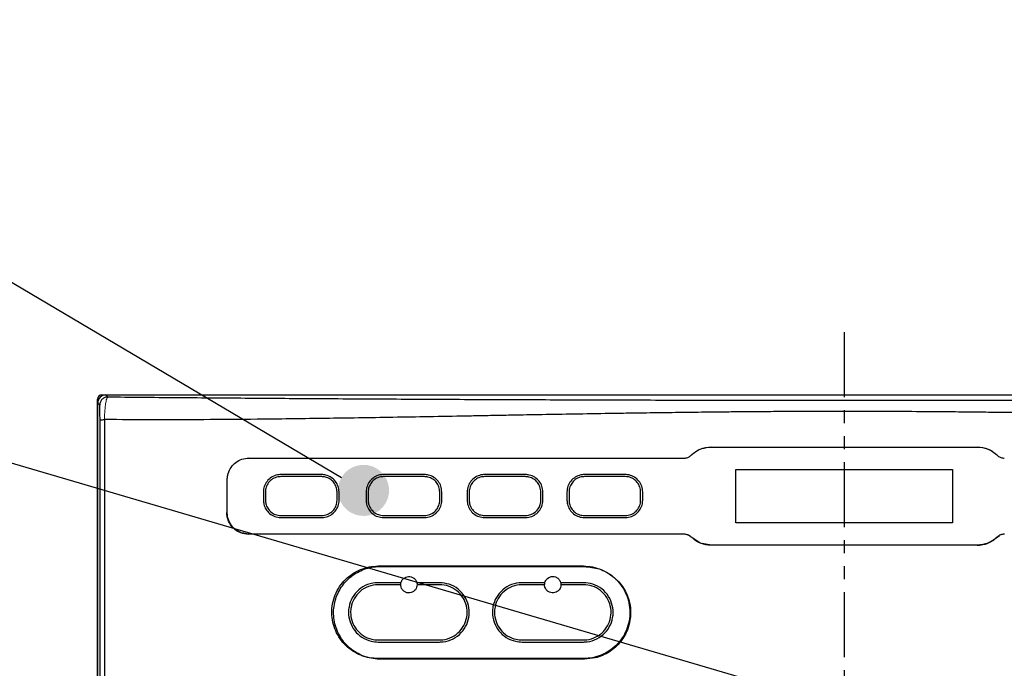
# Model space of a CAD drawing. Extents: x 230 to 4097, y 0 to 2754.
# Drawn here: x 1828 to 2069, y 1190 to 1349 of the extents above; entities that cross this region are included whole.
import ezdxf

# ---------------------------------------------------------------- set-up
doc = ezdxf.new("R2010")
doc.units = 0
doc.linetypes.add('PHANTOM2', pattern=[31.75, 15.875, -3.175, 3.175, -3.175, 3.175, -3.175])
doc.layers.get('0').update_dxf_attribs({"linetype": 'CONTINUOUS'})
doc.layers.add('DANMEN', color=7, linetype='CONTINUOUS')
doc.layers.add('SUNPOU', color=7, linetype='CONTINUOUS')

# ---------------------------------------------------------------- blocks, each defined once
blk = doc.blocks.new('BLKF025')
at = {"color": 7, "linetype": 'Continuous', "lineweight": 15}
for p, q in [((184.293, 151.329), (187.905, 151.329)), ((187.905, 151.329), (191.523, 151.329)), ((191.523, 151.329), (195.135, 151.329))]:
    blk.add_line(p, q, dxfattribs=at)
blk = doc.blocks.new('BLKF026')
at = {"color": 7, "linetype": 'Continuous', "lineweight": 15}
for p, q in [((184.297, 151.325), (187.907, 151.325)), ((187.907, 151.325), (191.522, 151.325)), ((191.522, 151.325), (195.131, 151.325))]:
    blk.add_line(p, q, dxfattribs=at)
blk = doc.blocks.new('BLKF028')
at = {"color": 7, "linetype": 'Continuous', "lineweight": 15}
for p, q in [((165.446, 151.779), (168.921, 151.779)), ((168.921, 151.779), (172.443, 151.779)), ((172.443, 151.779), (176.003, 151.779)), ((176.003, 151.779), (179.588, 151.779)), ((179.588, 151.779), (183.187, 151.779))]:
    blk.add_line(p, q, dxfattribs=at)
blk = doc.blocks.new('BLKF030')
at = {"color": 7, "linetype": 'Continuous', "lineweight": 15}
for p, q in [((165.464, 151.775), (168.936, 151.775)), ((168.936, 151.775), (172.456, 151.775)), ((172.456, 151.775), (176.013, 151.775)), ((176.013, 151.775), (179.595, 151.775)), ((179.595, 151.775), (183.192, 151.775))]:
    blk.add_line(p, q, dxfattribs=at)
blk = doc.blocks.new('BLKF045')
at = {"color": 7, "linetype": 'Continuous', "lineweight": 15}
for p, q in [((159.655, 157.249), (159.643, 157.199)), ((159.67, 157.291), (159.655, 157.249)), ((159.686, 157.323), (159.67, 157.291)), ((159.703, 157.348), (159.686, 157.323)), ((159.721, 157.367), (159.703, 157.348)), ((159.608, 156.933), (159.594, 156.768)), ((159.624, 157.076), (159.608, 156.933)), ((159.643, 157.199), (159.624, 157.076)), ((159.586, 156.609), (159.582, 156.443)), ((159.582, 156.443), (159.582, 156.443)), ((159.594, 156.768), (159.586, 156.609))]:
    blk.add_line(p, q, dxfattribs=at)

msp = doc.modelspace()

# ---------------------------------------------------------------- hatches: boundary and pattern name
at = {"layer": 'SUNPOU'}
h = msp.add_hatch(color=7, dxfattribs=at)
edge = h.paths.add_edge_path(flags=0)
edge.add_arc((1912.03, 1233.72), 6.25, -18.9706, 341.0294)

# ---------------------------------------------------------------- linework, layer by layer
at = {"color": 2}
for p, q in [((1848.01, 1257.03), (2211.01, 1257.03)), ((1849.08, 1257.03), (1849.55, 1256.56)), ((1847.01, 638.53), (1847.01, 1256.03)), ((1847.34, 1256.02), (1847.01, 1256.02)), ((1847.55, 1254.56), (1847.08, 1255.03)), ((1847.08, 830.37), (1847.08, 1255.03)), ((1847.62, 859.89), (1847.62, 1250.85)), ((1997.01, 1244.3), (2062.01, 1244.3)), ((1883.71, 1241.59), (1883.9, 1241.63)), ((1884.01, 1241.6), (1990.38, 1241.6)), ((1901.81, 1237.58), (1891.81, 1237.58)), ((1901.81, 1237.08), (1891.81, 1237.08)), ((1926.91, 1237.58), (1916.91, 1237.58)), ((1926.91, 1237.08), (1916.91, 1237.08)), ((1951.61, 1237.58), (1941.61, 1237.58)), ((1951.61, 1237.08), (1941.61, 1237.08)), ((1976.01, 1237.58), (1966.01, 1237.58)), ((1976.01, 1237.08), (1966.01, 1237.08)), ((2003.01, 1238.83), (2056.01, 1238.83)), ((2003.01, 1225.83), (2003.01, 1238.83)), ((2056.01, 1238.83), (2056.01, 1225.83)), ((1878.71, 1228.3), (1878.71, 1236.3)), ((1887.56, 1233.33), (1887.56, 1231.33)), ((1888.06, 1233.33), (1888.06, 1231.33)), ((1905.56, 1231.33), (1905.56, 1233.33)), ((1906.06, 1231.33), (1906.06, 1233.33)), ((1912.66, 1233.33), (1912.66, 1231.33)), ((1913.16, 1233.33), (1913.16, 1231.33)), ((1930.66, 1231.33), (1930.66, 1233.33)), ((1931.16, 1231.33), (1931.16, 1233.33)), ((1937.36, 1233.33), (1937.36, 1231.33)), ((1937.86, 1233.33), (1937.86, 1231.33)), ((1955.36, 1231.33), (1955.36, 1233.33)), ((1955.86, 1231.33), (1955.86, 1233.33)), ((1961.76, 1233.33), (1961.76, 1231.33)), ((1962.26, 1233.33), (1962.26, 1231.33)), ((1979.76, 1231.33), (1979.76, 1233.33)), ((1980.26, 1231.33), (1980.26, 1233.33)), ((1891.81, 1227.58), (1901.81, 1227.58)), ((1916.91, 1227.58), (1926.91, 1227.58)), ((1941.61, 1227.58), (1951.61, 1227.58)), ((1966.01, 1227.58), (1976.01, 1227.58)), ((1891.81, 1227.08), (1901.81, 1227.08)), ((1916.91, 1227.08), (1926.91, 1227.08)), ((1941.61, 1227.08), (1951.61, 1227.08)), ((1966.01, 1227.08), (1976.01, 1227.08)), ((2056.01, 1225.83), (2003.01, 1225.83)), ((1883.9, 1223.03), (1882.45, 1223.31)), ((1882.53, 1223.29), (1884.01, 1223)), ((1990.38, 1223), (1884.01, 1223)), ((1990.61, 1222.98), (1990.35, 1223.03)), ((2066.9, 1222.29), (2067.47, 1222.67)), ((1994.24, 1220.91), (1992.09, 1222.32)), ((1996.99, 1220.33), (1994.78, 1220.76)), ((2062.01, 1220.3), (1997.01, 1220.3)), ((2066.87, 1222.26), (2066.9, 1222.29)), ((1916.01, 1215.1), (1966.01, 1215.1)), ((1921.18, 1211.17), (1915.61, 1211.17)), ((1921.11, 1210.67), (1915.61, 1210.67)), ((1930.61, 1211.17), (1925.05, 1211.17)), ((1930.61, 1210.67), (1925.11, 1210.67)), ((1956.35, 1211.17), (1950.79, 1211.17)), ((1956.29, 1210.67), (1950.79, 1210.67)), ((1965.79, 1211.17), (1960.23, 1211.17)), ((1965.79, 1210.67), (1960.29, 1210.67)), ((1915.61, 1197.17), (1930.61, 1197.17)), ((1915.61, 1196.67), (1930.61, 1196.67)), ((1950.79, 1197.17), (1965.79, 1197.17)), ((1950.79, 1196.67), (1965.79, 1196.67)), ((1966.01, 1192.5), (1916.01, 1192.5)), ((1965.84, 1192.6), (1965.79, 1192.62))]:
    msp.add_line(p, q, dxfattribs=at)
for points in [[(1848.72, 1251.01), (1848.72, 860.04)], [(1912.04, 1193.19), (1912.13, 1193.17)]]:
    msp.add_lwpolyline(points, dxfattribs=at)
msp.add_arc((1848.01, 1256.03), 1, 90, 180, dxfattribs=at)
for centre, major_axis, ratio, start_param, end_param in [((1849.08, 1255.03), (-0.85, 1.82), 0.997623, 5.847369, 7.416341), ((2029.51, 1215.1), (401.4, 0), 0.000304, 1.730221, 1.858499), ((2029.51, 1192.5), (401.4, 0), 0.000304, 1.730221, 1.858499)]:
    msp.add_ellipse(centre, major_axis=major_axis, ratio=ratio, start_param=start_param, end_param=end_param, dxfattribs=at)
for points, knots in [([(1849.55, 1256.56), (1849.29, 1256.53), (1848.77, 1256.47), (1848.11, 1256), (1847.64, 1255.34), (1847.58, 1254.82), (1847.55, 1254.56)], [0, 0, 0, 0, 0.25, 0.500002, 0.750012, 1, 1, 1, 1]), ([(1849.55, 1256.56), (1855.05, 1256.51), (1866.09, 1256.41), (1883.06, 1256.28), (1900.33, 1256.16), (1917.82, 1256.06), (1935.76, 1255.96), (1954.05, 1255.89), (1972.77, 1255.82), (1991.62, 1255.78), (2010.56, 1255.75), (2029.51, 1255.74), (2048.47, 1255.75), (2067.41, 1255.78), (2086.25, 1255.82), (2104.98, 1255.89), (2123.27, 1255.96), (2141.2, 1256.06), (2158.69, 1256.16), (2175.96, 1256.28), (2192.94, 1256.41), (2203.97, 1256.51), (2209.47, 1256.56)], [0, 0, 0, 0, 0.049225, 0.098681, 0.148221, 0.197664, 0.246501, 0.297617, 0.348104, 0.398814, 0.449662, 0.5, 0.550336, 0.601184, 0.651895, 0.702381, 0.753499, 0.802334, 0.851778, 0.901317, 0.950775, 1, 1, 1, 1]), ([(1847.62, 1250.85), (1847.62, 1251.3), (1847.62, 1252.26), (1847.6, 1253.5), (1847.58, 1254.3), (1847.56, 1254.54), (1847.55, 1254.56), (1847.55, 1254.56)], [0, 0, 0, 0, 0.214754, 0.462554, 0.731397, 0.964563, 1, 1, 1, 1]), ([(2210.3, 1251.01), (2207.31, 1250.99), (2201.24, 1250.96), (2191.89, 1250.96), (2182.22, 1251.01), (2172.51, 1251.09), (2162.58, 1251.2), (2152.33, 1251.35), (2144.35, 1251.47), (2138.97, 1251.56), (2136.39, 1251.61), (2133.78, 1251.65), (2131.13, 1251.7), (2128.45, 1251.75), (2125.74, 1251.8), (2122.01, 1251.86), (2117.06, 1251.95), (2110.67, 1252.07), (2103.65, 1252.2), (2095.99, 1252.33), (2087.67, 1252.47), (2078.21, 1252.61), (2069.88, 1252.73), (2063.23, 1252.8), (2059.29, 1252.85), (2056.28, 1252.87), (2053.77, 1252.9), (2050.86, 1252.92), (2045.52, 1252.96), (2038.2, 1253), (2030.83, 1253.01), (2025.02, 1253), (2020.34, 1252.99), (2015.38, 1252.97), (2010.44, 1252.94), (2006.37, 1252.91), (2002.83, 1252.88), (1999.17, 1252.84), (1994.19, 1252.79), (1988.04, 1252.71), (1981.68, 1252.62), (1974.46, 1252.52), (1966.9, 1252.4), (1958.73, 1252.26), (1952.72, 1252.15), (1948.67, 1252.08), (1946.38, 1252.04), (1944.16, 1251.99), (1942.02, 1251.96), (1939.95, 1251.92), (1937.96, 1251.88), (1933.6, 1251.8), (1926.98, 1251.68), (1918.23, 1251.53), (1909.83, 1251.4), (1901.81, 1251.28), (1893.9, 1251.17), (1884.3, 1251.07), (1873.12, 1250.98), (1860.67, 1250.95), (1852.66, 1250.99), (1848.72, 1251.01)], [0, 0, 0, 0, 0.026802, 0.054223, 0.082266, 0.110931, 0.137804, 0.166867, 0.197434, 0.204504, 0.211649, 0.21887, 0.226167, 0.23354, 0.240988, 0.248513, 0.264245, 0.28165, 0.300728, 0.321479, 0.343904, 0.368001, 0.397842, 0.410881, 0.421415, 0.429443, 0.434965, 0.441496, 0.452821, 0.477692, 0.5, 0.511727, 0.524201, 0.537422, 0.551391, 0.563693, 0.570038, 0.579738, 0.593046, 0.609962, 0.629097, 0.644258, 0.668116, 0.690211, 0.710542, 0.716992, 0.723241, 0.729291, 0.73514, 0.74079, 0.746239, 0.751489, 0.776577, 0.800801, 0.824161, 0.846658, 0.868291, 0.89114, 0.928491, 0.964777, 1, 1, 1, 1]), ([(1847.62, 1250.85), (1847.64, 1250.87), (1847.68, 1250.9), (1847.91, 1250.94), (1848.25, 1250.98), (1848.56, 1251), (1848.72, 1251.01)], [0, 0, 0, 0, 0.250002, 0.500003, 0.750002, 1, 1, 1, 1]), ([(1992.09, 1242.34), (1992.81, 1242.91), (1994.25, 1244.05), (1996.08, 1244.24), (1996.99, 1244.33)], [0, 0, 0, 0, 0.500087, 1, 1, 1, 1]), ([(1992.12, 1242.31), (1992.31, 1242.48), (1993.06, 1243.17), (1994.69, 1244.08), (1996.24, 1244.23), (1997.01, 1244.3)], [0, 0, 0, 0, 0.137477, 0.569915, 1, 1, 1, 1]), ([(2062.01, 1244.3), (2062.06, 1244.3), (2062.89, 1244.3), (2064.51, 1243.98), (2066.06, 1243.09), (2066.77, 1242.43), (2066.9, 1242.31)], [0, 0, 0, 0, 0.025044, 0.463606, 0.899692, 1, 1, 1, 1]), ([(2062.04, 1244.33), (2062.95, 1244.24), (2064.77, 1244.05), (2066.21, 1242.91), (2066.93, 1242.34)], [0, 0, 0, 0, 0.500092, 1, 1, 1, 1]), ([(1990.38, 1241.6), (1990.39, 1241.6), (1990.69, 1241.6), (1991.27, 1241.72), (1991.82, 1242.03), (1992.08, 1242.27), (1992.12, 1242.31)], [0, 0, 0, 0, 0.02594, 0.465512, 0.901144, 1, 1, 1, 1]), ([(2066.9, 1242.31), (2066.96, 1242.25), (2067.23, 1242.01), (2067.81, 1241.68), (2068.37, 1241.63), (2068.65, 1241.6)], [0, 0, 0, 0, 0.135754, 0.567466, 1, 1, 1, 1]), ([(1878.71, 1236.3), (1878.74, 1236.69), (1878.8, 1237.64), (1879.39, 1239.05), (1880.45, 1240.35), (1881.9, 1241.26), (1883.15, 1241.58), (1883.87, 1241.6), (1884.01, 1241.6)], [0, 0, 0, 0, 0.137747, 0.331697, 0.525749, 0.729011, 0.946846, 1, 1, 1, 1]), ([(1891.81, 1237.58), (1891.66, 1237.57), (1891, 1237.55), (1889.86, 1237.2), (1888.63, 1236.28), (1887.83, 1235.03), (1887.58, 1233.99), (1887.56, 1233.43), (1887.56, 1233.33)], [0, 0, 0, 0, 0.071775, 0.309685, 0.538894, 0.753096, 0.954, 1, 1, 1, 1]), ([(1891.81, 1237.08), (1891.68, 1237.07), (1891.09, 1237.05), (1890.09, 1236.75), (1889.01, 1235.93), (1888.3, 1234.83), (1888.07, 1233.91), (1888.06, 1233.42), (1888.06, 1233.33)], [0, 0, 0, 0, 0.071752, 0.309687, 0.538818, 0.752948, 0.953869, 1, 1, 1, 1]), ([(1906.06, 1233.33), (1906.02, 1233.8), (1905.92, 1234.73), (1905.22, 1235.98), (1904.18, 1236.94), (1902.98, 1237.49), (1902.15, 1237.55), (1901.81, 1237.58)], [0, 0, 0, 0, 0.204532, 0.408786, 0.620238, 0.842481, 1, 1, 1, 1]), ([(1905.56, 1233.33), (1905.52, 1233.74), (1905.44, 1234.57), (1904.82, 1235.67), (1903.91, 1236.52), (1902.84, 1237), (1902.11, 1237.05), (1901.81, 1237.08)], [0, 0, 0, 0, 0.204464, 0.408655, 0.620095, 0.842394, 1, 1, 1, 1]), ([(1916.91, 1237.58), (1916.74, 1237.57), (1916.08, 1237.55), (1914.95, 1237.19), (1913.75, 1236.29), (1912.95, 1235.07), (1912.68, 1234.02), (1912.66, 1233.44), (1912.66, 1233.33)], [0, 0, 0, 0, 0.077353, 0.30709, 0.530219, 0.743353, 0.948067, 1, 1, 1, 1]), ([(1916.91, 1237.08), (1916.76, 1237.07), (1916.18, 1237.05), (1915.18, 1236.74), (1914.12, 1235.94), (1913.42, 1234.86), (1913.18, 1233.94), (1913.16, 1233.43), (1913.16, 1233.33)], [0, 0, 0, 0, 0.077344, 0.30709, 0.53016, 0.743228, 0.947959, 1, 1, 1, 1]), ([(1931.16, 1233.33), (1931.11, 1233.8), (1931.02, 1234.75), (1930.31, 1236.01), (1929.24, 1236.97), (1928.04, 1237.5), (1927.24, 1237.55), (1926.91, 1237.58)], [0, 0, 0, 0, 0.208999, 0.417798, 0.63165, 0.852321, 1, 1, 1, 1]), ([(1930.66, 1233.33), (1930.62, 1233.74), (1930.54, 1234.58), (1929.91, 1235.69), (1928.97, 1236.54), (1927.91, 1237.01), (1927.2, 1237.06), (1926.91, 1237.08)], [0, 0, 0, 0, 0.208945, 0.417697, 0.631547, 0.852263, 1, 1, 1, 1]), ([(1941.61, 1237.58), (1941.44, 1237.57), (1940.77, 1237.54), (1939.65, 1237.19), (1938.47, 1236.31), (1937.66, 1235.1), (1937.38, 1234.04), (1937.36, 1233.45), (1937.36, 1233.33)], [0, 0, 0, 0, 0.08042, 0.304, 0.522865, 0.735499, 0.943333, 1, 1, 1, 1]), ([(1941.61, 1237.08), (1941.46, 1237.07), (1940.87, 1237.05), (1939.88, 1236.74), (1938.84, 1235.96), (1938.13, 1234.89), (1937.88, 1233.96), (1937.86, 1233.44), (1937.86, 1233.33)], [0, 0, 0, 0, 0.080422, 0.304004, 0.52282, 0.735404, 0.943251, 1, 1, 1, 1]), ([(1955.86, 1233.33), (1955.81, 1233.8), (1955.72, 1234.76), (1954.99, 1236.03), (1953.92, 1236.99), (1952.72, 1237.5), (1951.92, 1237.56), (1951.61, 1237.58)], [0, 0, 0, 0, 0.212273, 0.424414, 0.639751, 0.858815, 1, 1, 1, 1]), ([(1955.36, 1233.33), (1955.32, 1233.75), (1955.24, 1234.59), (1954.59, 1235.71), (1953.65, 1236.56), (1952.59, 1237.01), (1951.89, 1237.06), (1951.61, 1237.08)], [0, 0, 0, 0, 0.212232, 0.42434, 0.63968, 0.858784, 1, 1, 1, 1]), ([(1966.01, 1237.58), (1965.83, 1237.57), (1965.17, 1237.54), (1964.06, 1237.19), (1962.88, 1236.32), (1962.07, 1235.12), (1961.78, 1234.06), (1961.77, 1233.46), (1961.76, 1233.33)], [0, 0, 0, 0, 0.081407, 0.300498, 0.516512, 0.7291, 0.939476, 1, 1, 1, 1]), ([(1966.01, 1237.08), (1965.85, 1237.07), (1965.27, 1237.05), (1964.29, 1236.74), (1963.25, 1235.97), (1962.54, 1234.91), (1962.28, 1233.97), (1962.26, 1233.44), (1962.26, 1233.33)], [0, 0, 0, 0, 0.081417, 0.300499, 0.516472, 0.729027, 0.939424, 1, 1, 1, 1]), ([(1980.26, 1233.33), (1980.21, 1233.81), (1980.12, 1234.76), (1979.38, 1236.04), (1978.3, 1237), (1977.1, 1237.51), (1976.32, 1237.56), (1976.01, 1237.58)], [0, 0, 0, 0, 0.214442, 0.428814, 0.644858, 0.862377, 1, 1, 1, 1]), ([(1979.76, 1233.33), (1979.72, 1233.75), (1979.64, 1234.59), (1978.99, 1235.72), (1978.03, 1236.57), (1976.98, 1237.01), (1976.28, 1237.06), (1976.01, 1237.08)], [0, 0, 0, 0, 0.214426, 0.42878, 0.644826, 0.862373, 1, 1, 1, 1]), ([(1887.56, 1231.33), (1887.59, 1230.99), (1887.64, 1230.2), (1888.15, 1229.04), (1889.06, 1227.98), (1890.32, 1227.25), (1891.31, 1227.08), (1891.81, 1227.08), (1891.81, 1227.08)], [0, 0, 0, 0, 0.146912, 0.342123, 0.548097, 0.767994, 0.999319, 1, 1, 1, 1]), ([(1888.06, 1231.33), (1888.08, 1231.03), (1888.13, 1230.33), (1888.58, 1229.3), (1889.39, 1228.38), (1890.5, 1227.73), (1891.37, 1227.58), (1891.81, 1227.58), (1891.81, 1227.58)], [0, 0, 0, 0, 0.146897, 0.342218, 0.548231, 0.768084, 0.999332, 1, 1, 1, 1]), ([(1901.81, 1227.08), (1901.82, 1227.08), (1902.33, 1227.08), (1903.34, 1227.26), (1904.65, 1228.05), (1905.58, 1229.2), (1906.01, 1230.36), (1906.05, 1231.07), (1906.06, 1231.33)], [0, 0, 0, 0, 0.002186, 0.238166, 0.466989, 0.683387, 0.888602, 1, 1, 1, 1]), ([(1901.81, 1227.58), (1901.82, 1227.58), (1902.27, 1227.58), (1903.16, 1227.74), (1904.32, 1228.43), (1905.14, 1229.45), (1905.52, 1230.47), (1905.55, 1231.1), (1905.56, 1231.33)], [0, 0, 0, 0, 0.002199, 0.238135, 0.46702, 0.683489, 0.888724, 1, 1, 1, 1]), ([(1912.66, 1231.33), (1912.69, 1230.99), (1912.74, 1230.19), (1913.26, 1229.01), (1914.2, 1227.96), (1915.46, 1227.22), (1916.43, 1227.12), (1916.91, 1227.08)], [0, 0, 0, 0, 0.147864, 0.349667, 0.559606, 0.779198, 1, 1, 1, 1]), ([(1913.16, 1231.33), (1913.18, 1231.03), (1913.23, 1230.33), (1913.69, 1229.29), (1914.52, 1228.35), (1915.63, 1227.7), (1916.48, 1227.62), (1916.91, 1227.58)], [0, 0, 0, 0, 0.147853, 0.349751, 0.55972, 0.779268, 1, 1, 1, 1]), ([(1926.91, 1227.08), (1926.93, 1227.08), (1927.44, 1227.08), (1928.45, 1227.27), (1929.73, 1228.03), (1930.66, 1229.17), (1931.11, 1230.33), (1931.15, 1231.06), (1931.16, 1231.33)], [0, 0, 0, 0, 0.007912, 0.236266, 0.458937, 0.673384, 0.88109, 1, 1, 1, 1]), ([(1926.91, 1227.58), (1926.93, 1227.58), (1927.38, 1227.58), (1928.26, 1227.75), (1929.4, 1228.42), (1930.22, 1229.42), (1930.61, 1230.45), (1930.65, 1231.09), (1930.66, 1231.33)], [0, 0, 0, 0, 0.007923, 0.236251, 0.45898, 0.673483, 0.881191, 1, 1, 1, 1]), ([(1937.36, 1231.33), (1937.39, 1230.99), (1937.44, 1230.19), (1937.97, 1229), (1938.92, 1227.94), (1940.19, 1227.21), (1941.14, 1227.12), (1941.61, 1227.08)], [0, 0, 0, 0, 0.14868, 0.355713, 0.568547, 0.787483, 1, 1, 1, 1]), ([(1937.86, 1231.33), (1937.88, 1231.03), (1937.93, 1230.32), (1938.4, 1229.27), (1939.24, 1228.33), (1940.35, 1227.7), (1941.2, 1227.62), (1941.61, 1227.58)], [0, 0, 0, 0, 0.14867, 0.355786, 0.568636, 0.787537, 1, 1, 1, 1]), ([(1951.61, 1227.08), (1951.64, 1227.08), (1952.15, 1227.08), (1953.15, 1227.27), (1954.42, 1228.02), (1955.34, 1229.14), (1955.8, 1230.3), (1955.85, 1231.05), (1955.86, 1231.33)], [0, 0, 0, 0, 0.011423, 0.233971, 0.452302, 0.665614, 0.875419, 1, 1, 1, 1]), ([(1951.61, 1227.58), (1951.63, 1227.58), (1952.08, 1227.58), (1952.96, 1227.75), (1954.09, 1228.41), (1954.91, 1229.4), (1955.31, 1230.43), (1955.35, 1231.08), (1955.36, 1231.33)], [0, 0, 0, 0, 0.011434, 0.233969, 0.452345, 0.66571, 0.875513, 1, 1, 1, 1]), ([(1961.76, 1231.33), (1961.78, 1230.99), (1961.84, 1230.19), (1962.37, 1228.99), (1963.34, 1227.92), (1964.61, 1227.21), (1965.55, 1227.12), (1966.01, 1227.08)], [0, 0, 0, 0, 0.14918, 0.360187, 0.574944, 0.792984, 1, 1, 1, 1]), ([(1962.26, 1231.33), (1962.28, 1231.03), (1962.33, 1230.32), (1962.8, 1229.26), (1963.65, 1228.32), (1964.77, 1227.69), (1965.61, 1227.61), (1966.01, 1227.58)], [0, 0, 0, 0, 0.149185, 0.360247, 0.575011, 0.793023, 1, 1, 1, 1]), ([(1976.01, 1227.08), (1976.04, 1227.08), (1976.55, 1227.08), (1977.54, 1227.27), (1978.8, 1228.01), (1979.73, 1229.12), (1980.2, 1230.28), (1980.24, 1231.04), (1980.26, 1231.33)], [0, 0, 0, 0, 0.012843, 0.231116, 0.446569, 0.659435, 0.871063, 1, 1, 1, 1]), ([(1976.01, 1227.58), (1976.04, 1227.58), (1976.49, 1227.58), (1977.36, 1227.75), (1978.47, 1228.4), (1979.29, 1229.38), (1979.71, 1230.41), (1979.75, 1231.07), (1979.76, 1231.33)], [0, 0, 0, 0, 0.012854, 0.231129, 0.446623, 0.659517, 0.871141, 1, 1, 1, 1]), ([(1882.04, 1223.39), (1882, 1223.39), (1881.3, 1223.52), (1880.14, 1224.46), (1879.11, 1225.87), (1878.66, 1227.24), (1878.62, 1227.96), (1878.6, 1228.33)], [0, 0, 0, 0, 0.020033, 0.346499, 0.672576, 0.836578, 1, 1, 1, 1]), ([(1884.01, 1223), (1883.97, 1223), (1883.31, 1223.01), (1882.01, 1223.27), (1880.36, 1224.29), (1879.19, 1225.84), (1878.75, 1227.29), (1878.72, 1228.11), (1878.71, 1228.3)], [0, 0, 0, 0, 0.015877, 0.245546, 0.482805, 0.715893, 0.93383, 1, 1, 1, 1]), ([(1992.12, 1222.29), (1991.98, 1222.41), (1991.63, 1222.71), (1991.02, 1222.96), (1990.56, 1222.99), (1990.38, 1223)], [0, 0, 0, 0, 0.282791, 0.722545, 1, 1, 1, 1]), ([(1991.32, 1222.82), (1991.32, 1222.82), (1991.64, 1222.77), (1991.88, 1222.53), (1992.12, 1222.29)], [0, 0, 0, 0, 0.002365, 1, 1, 1, 1]), ([(2068.65, 1223), (2068.56, 1223), (2068.19, 1222.99), (2067.55, 1222.81), (2067.12, 1222.46), (2066.9, 1222.29)], [0, 0, 0, 0, 0.13496, 0.570012, 1, 1, 1, 1]), ([(2068.68, 1223.03), (2068.35, 1222.99), (2067.7, 1222.93), (2067.18, 1222.52), (2066.93, 1222.32)], [0, 0, 0, 0, 0.500157, 1, 1, 1, 1]), ([(1997.01, 1220.3), (1996.76, 1220.31), (1995.73, 1220.35), (1993.93, 1220.84), (1992.72, 1221.81), (1992.12, 1222.29)], [0, 0, 0, 0, 0.140621, 0.573796, 1, 1, 1, 1]), ([(2062.01, 1220.3), (2062.93, 1220.39), (2064.75, 1220.58), (2066.18, 1221.72), (2066.9, 1222.29)], [0, 0, 0, 0, 0.500196, 1, 1, 1, 1]), ([(2066.9, 1222.29), (2066.51, 1221.96), (2065.52, 1221.12), (2063.8, 1220.42), (2062.51, 1220.33), (2062.01, 1220.3)], [0, 0, 0, 0, 0.283098, 0.72309, 1, 1, 1, 1]), ([(2066.93, 1222.32), (2066.21, 1221.75), (2064.78, 1220.61), (2062.95, 1220.42), (2062.04, 1220.33)], [0, 0, 0, 0, 0.499751, 1, 1, 1, 1]), ([(1915.61, 1192.62), (1914.89, 1192.66), (1913.43, 1192.74), (1911.34, 1193.38), (1909.4, 1194.38), (1907.69, 1195.74), (1906.25, 1197.42), (1905.16, 1199.35), (1904.46, 1201.49), (1904.2, 1203.75), (1904.4, 1206.04), (1905.05, 1208.23), (1906.13, 1210.25), (1907.58, 1211.99), (1909.33, 1213.41), (1911.3, 1214.44), (1913.43, 1215.1), (1914.89, 1215.18), (1915.61, 1215.22)], [0, 0, 0, 0, 0.062437, 0.125192, 0.187523, 0.250169, 0.312429, 0.374908, 0.437237, 0.499939, 0.562327, 0.624864, 0.687137, 0.749744, 0.812344, 0.874803, 0.937566, 1, 1, 1, 1]), ([(1916.01, 1192.5), (1915.79, 1192.51), (1914.28, 1192.53), (1912.12, 1193.05), (1909.81, 1194.29), (1908.23, 1195.52), (1906.89, 1197.03), (1905.84, 1198.74), (1905.12, 1200.61), (1904.6, 1203.13), (1904.78, 1206.32), (1906.19, 1209.78), (1908.59, 1212.58), (1911.76, 1214.49), (1914.39, 1215.08), (1915.82, 1215.1), (1916.01, 1215.1)], [0, 0, 0, 0, 0.018825, 0.130384, 0.187961, 0.245531, 0.302927, 0.360309, 0.415494, 0.470666, 0.574585, 0.67443, 0.773931, 0.876446, 0.983729, 1, 1, 1, 1]), ([(1965.79, 1215.22), (1966.53, 1215.18), (1968, 1215.1), (1970.13, 1214.43), (1972.09, 1213.4), (1973.82, 1212), (1975.24, 1210.3), (1976.3, 1208.35), (1976.97, 1206.22), (1977.2, 1204), (1977, 1201.76), (1976.35, 1199.61), (1975.3, 1197.63), (1973.87, 1195.89), (1972.13, 1194.46), (1970.15, 1193.42), (1968.01, 1192.75), (1966.53, 1192.66), (1965.79, 1192.62)], [0, 0, 0, 0, 0.062777, 0.125199, 0.187846, 0.250355, 0.312737, 0.375303, 0.437496, 0.500048, 0.562266, 0.624744, 0.687228, 0.749572, 0.812263, 0.874657, 0.93737, 1, 1, 1, 1]), ([(1966.01, 1215.1), (1967.24, 1214.99), (1969.75, 1214.75), (1973.14, 1212.84), (1975.76, 1209.95), (1977.08, 1206.74), (1977.45, 1203.38), (1976.89, 1200.03), (1975.05, 1196.67), (1972.22, 1194.12), (1969.04, 1192.71), (1966.91, 1192.56), (1966.01, 1192.5)], [0, 0, 0, 0, 0.104157, 0.213628, 0.323276, 0.432332, 0.501962, 0.607614, 0.71329, 0.818425, 0.923609, 1, 1, 1, 1]), ([(1915.61, 1211.17), (1915.59, 1211.17), (1914.72, 1211.17), (1913, 1210.85), (1910.79, 1209.53), (1909.19, 1207.57), (1908.48, 1205.59), (1908.29, 1203.56), (1908.64, 1201.52), (1909.79, 1199.39), (1911.58, 1197.74), (1913.63, 1196.81), (1915.04, 1196.71), (1915.61, 1196.67)], [0, 0, 0, 0, 0.002731, 0.117061, 0.229248, 0.33675, 0.439302, 0.495756, 0.599549, 0.703203, 0.810463, 0.922706, 1, 1, 1, 1]), ([(1915.61, 1210.67), (1915.6, 1210.67), (1914.79, 1210.67), (1913.18, 1210.37), (1911.12, 1209.14), (1909.63, 1207.32), (1908.97, 1205.47), (1908.8, 1203.58), (1909.12, 1201.68), (1910.19, 1199.7), (1911.86, 1198.16), (1913.77, 1197.3), (1915.08, 1197.21), (1915.61, 1197.17)], [0, 0, 0, 0, 0.002743, 0.117096, 0.229264, 0.336731, 0.43928, 0.495768, 0.59959, 0.703272, 0.810535, 0.922748, 1, 1, 1, 1]), ([(1921.11, 1210.67), (1921.12, 1210.82), (1921.13, 1210.99), (1921.17, 1211.15), (1921.18, 1211.17)], [0, 0, 0, 0, 0.884252, 1, 1, 1, 1]), ([(1925.11, 1210.67), (1925.09, 1210.46), (1925.05, 1210.02), (1924.73, 1209.44), (1924.26, 1208.99), (1923.65, 1208.71), (1922.98, 1208.64), (1922.31, 1208.8), (1921.71, 1209.19), (1921.29, 1209.76), (1921.13, 1210.29), (1921.12, 1210.6), (1921.11, 1210.67)], [0, 0, 0, 0, 0.101465, 0.20295, 0.304497, 0.408381, 0.516106, 0.627736, 0.741606, 0.854788, 0.964465, 1, 1, 1, 1]), ([(1921.18, 1211.17), (1921.24, 1211.36), (1921.38, 1211.75), (1921.81, 1212.23), (1922.38, 1212.57), (1923.04, 1212.71), (1923.72, 1212.62), (1924.34, 1212.3), (1924.83, 1211.8), (1924.98, 1211.37), (1925.05, 1211.17)], [0, 0, 0, 0, 0.110251, 0.230361, 0.352778, 0.479609, 0.611239, 0.746032, 0.880828, 1, 1, 1, 1]), ([(1925.05, 1211.17), (1925.06, 1211.15), (1925.1, 1210.99), (1925.11, 1210.82), (1925.11, 1210.67)], [0, 0, 0, 0, 0.13246, 1, 1, 1, 1]), ([(1930.61, 1196.67), (1930.91, 1196.68), (1932.04, 1196.73), (1933.95, 1197.33), (1935.98, 1198.84), (1937.36, 1200.91), (1937.97, 1203.26), (1937.79, 1205.66), (1936.84, 1207.89), (1935.21, 1209.7), (1933.05, 1210.93), (1931.42, 1211.09), (1930.61, 1211.17)], [0, 0, 0, 0, 0.039325, 0.151622, 0.260509, 0.365687, 0.468509, 0.571004, 0.67505, 0.781893, 0.891852, 1, 1, 1, 1]), ([(1930.61, 1197.17), (1930.89, 1197.18), (1931.94, 1197.22), (1933.72, 1197.78), (1935.61, 1199.19), (1936.89, 1201.12), (1937.46, 1203.31), (1937.29, 1205.54), (1936.41, 1207.62), (1934.89, 1209.3), (1932.88, 1210.45), (1931.37, 1210.6), (1930.61, 1210.67)], [0, 0, 0, 0, 0.039332, 0.151629, 0.260542, 0.365742, 0.468552, 0.57101, 0.675023, 0.781858, 0.891837, 1, 1, 1, 1]), ([(1950.79, 1211.17), (1950.75, 1211.17), (1949.88, 1211.17), (1948.17, 1210.84), (1946, 1209.56), (1944.41, 1207.64), (1943.66, 1205.65), (1943.46, 1203.58), (1943.82, 1201.48), (1945, 1199.33), (1946.84, 1197.68), (1948.89, 1196.8), (1950.25, 1196.71), (1950.79, 1196.67)], [0, 0, 0, 0, 0.00556, 0.11609, 0.225122, 0.331703, 0.435984, 0.497052, 0.603353, 0.70957, 0.817872, 0.928529, 1, 1, 1, 1]), ([(1950.79, 1210.67), (1950.75, 1210.67), (1949.94, 1210.67), (1948.35, 1210.36), (1946.33, 1209.17), (1944.85, 1207.39), (1944.15, 1205.53), (1943.97, 1203.6), (1944.3, 1201.65), (1945.4, 1199.64), (1947.12, 1198.11), (1949.02, 1197.29), (1950.29, 1197.21), (1950.79, 1197.17)], [0, 0, 0, 0, 0.005573, 0.116114, 0.225131, 0.331689, 0.43597, 0.497064, 0.603383, 0.709616, 0.817917, 0.928551, 1, 1, 1, 1]), ([(1956.29, 1210.67), (1956.3, 1210.82), (1956.31, 1210.99), (1956.35, 1211.16), (1956.35, 1211.17)], [0, 0, 0, 0, 0.896956, 1, 1, 1, 1]), ([(1960.29, 1210.67), (1960.27, 1210.45), (1960.23, 1210.01), (1959.89, 1209.42), (1959.4, 1208.96), (1958.78, 1208.7), (1958.11, 1208.64), (1957.44, 1208.82), (1956.87, 1209.21), (1956.46, 1209.77), (1956.3, 1210.29), (1956.29, 1210.6), (1956.29, 1210.67)], [0, 0, 0, 0, 0.104655, 0.20933, 0.313649, 0.418668, 0.525406, 0.634206, 0.74452, 0.855044, 0.964301, 1, 1, 1, 1]), ([(1956.35, 1211.17), (1956.42, 1211.37), (1956.57, 1211.77), (1957.01, 1212.26), (1957.59, 1212.59), (1958.26, 1212.71), (1958.94, 1212.61), (1959.54, 1212.28), (1960.01, 1211.78), (1960.16, 1211.37), (1960.23, 1211.17)], [0, 0, 0, 0, 0.115458, 0.239508, 0.364155, 0.490724, 0.61972, 0.750625, 0.882109, 1, 1, 1, 1]), ([(1960.23, 1211.17), (1960.23, 1211.15), (1960.27, 1210.99), (1960.28, 1210.82), (1960.29, 1210.67)], [0, 0, 0, 0, 0.133454, 1, 1, 1, 1]), ([(1965.79, 1196.67), (1966.09, 1196.68), (1967.22, 1196.73), (1969.12, 1197.33), (1971.12, 1198.8), (1972.5, 1200.85), (1973.14, 1203.21), (1972.97, 1205.65), (1972, 1207.92), (1970.34, 1209.74), (1968.18, 1210.95), (1966.57, 1211.1), (1965.79, 1211.17)], [0, 0, 0, 0, 0.040609, 0.149599, 0.256696, 0.362257, 0.467232, 0.572628, 0.679161, 0.787105, 0.896276, 1, 1, 1, 1]), ([(1965.79, 1197.17), (1966.07, 1197.18), (1967.12, 1197.22), (1968.89, 1197.78), (1970.75, 1199.16), (1972.04, 1201.06), (1972.63, 1203.26), (1972.47, 1205.53), (1971.58, 1207.64), (1970.02, 1209.34), (1968.01, 1210.46), (1966.52, 1210.6), (1965.79, 1210.67)], [0, 0, 0, 0, 0.040608, 0.149604, 0.256722, 0.362293, 0.467258, 0.572628, 0.679141, 0.787085, 0.896271, 1, 1, 1, 1]), ([(1965.84, 1192.6), (1963.78, 1192.6), (1959.66, 1192.6), (1951.45, 1192.6), (1943.28, 1192.6), (1935.15, 1192.6), (1928.86, 1192.6), (1922.37, 1192.6), (1917.92, 1192.59), (1915.7, 1192.59)], [0, 0, 0, 0, 0.121665, 0.24333, 0.486683, 0.608348, 0.730013, 0.864986, 1, 1, 1, 1])]:
    msp.add_open_spline(points, degree=3, knots=knots, dxfattribs=at)
at = {"layer": 'DANMEN', "color": 1, "linetype": 'PHANTOM2'}
msp.add_line((2029.51, 1272.38), (2029.51, 548.28), dxfattribs=at)
at = {"layer": 'SUNPOU', "color": 7}
for p, q in [((1717.44, 1348.71), (1906.65, 1236.9)), ((1718.15, 1272.07), (2022.47, 1182.73))]:
    msp.add_line(p, q, dxfattribs=at)

# ---------------------------------------------------------------- block references
at = {"color": 2, "xscale": 6, "yscale": 6, "zscale": 6}
for name in ['BLKF045', 'BLKF028', 'BLKF030', 'BLKF025', 'BLKF026']:
    msp.add_blockref(name, (891.23, 312.35), dxfattribs=at)

doc.saveas('drawing.dxf')
